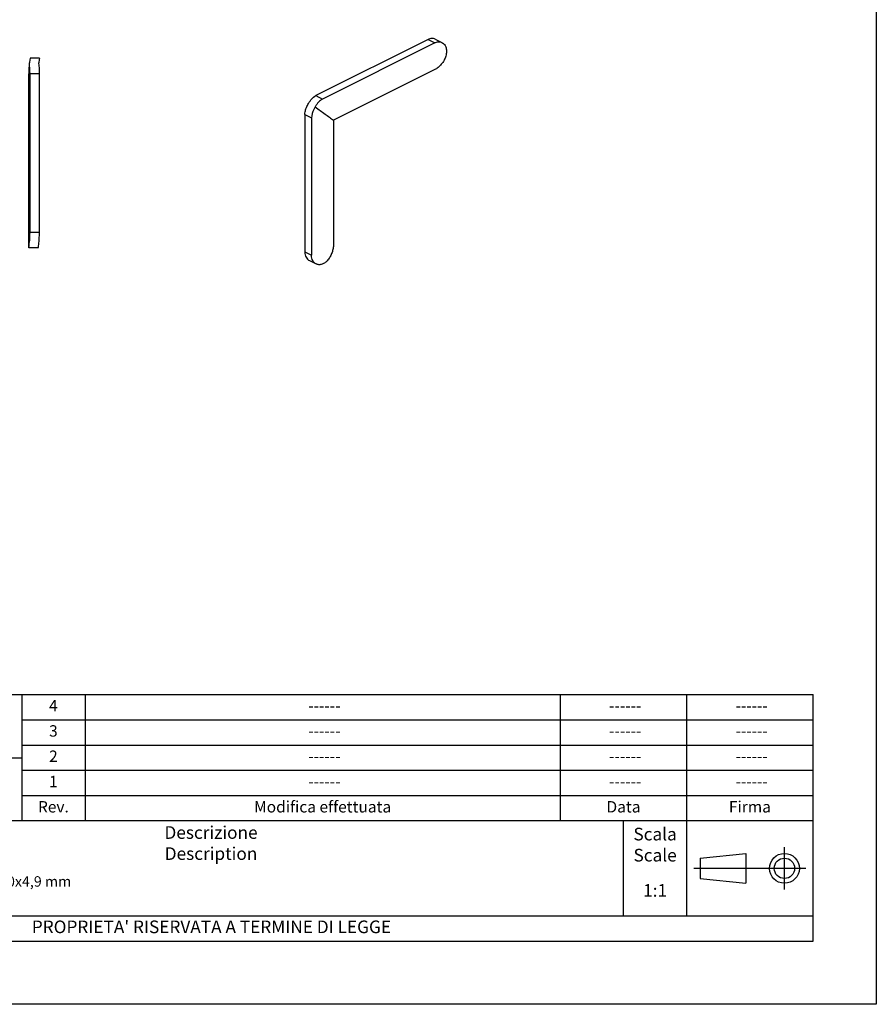
# Model space of a CAD drawing. Units: millimetres. Extents: x 0 to 210, y 0 to 297.
# Drawn here: x 74 to 210, y 0 to 156 of the extents above; entities that cross this region are included whole.
import ezdxf
from ezdxf.enums import TextEntityAlignment as Align

# ---------------------------------------------------------------- set-up
doc = ezdxf.new("R2010")
doc.units = ezdxf.units.MM
doc.header["$LTSCALE"] = 19.36
doc.linetypes.add('CENTER', pattern=[0.6, 0.375, -0.075, 0.075, -0.075])
doc.layers.get('0').update_dxf_attribs({"linetype": 'CONTINUOUS'})
doc.styles.add('DAVIDE', font='arial.ttf', dxfattribs={"height": 2.5})
doc.styles.add('pep', font='arial.ttf')

# ---------------------------------------------------------------- blocks, each defined once
blk = doc.blocks.new('I$C39FDDCDA')
at = {"linetype": 'CENTER', "ltscale": 5}
for p, q in [((14.32, 0), (14.32, 6.72)), ((17.69, 3.36), (0, 3.36))]:
    blk.add_line(p, q, dxfattribs=at)
at = {"linetype": 'Continuous'}
for p, q in [((1, 4.97), (8.2, 5.72)), ((1, 4.97), (1, 1.75)), ((8.2, 5.72), (8.2, 1)), ((1, 1.75), (8.2, 1))]:
    blk.add_line(p, q, dxfattribs=at)
for radius in [2.36, 1.61]:
    blk.add_circle((14.32, 3.36), radius)

msp = doc.modelspace()

# ---------------------------------------------------------------- linework, layer by layer
at = {"color": 7, "linetype": 'Continuous'}
for p, q in [((140.22, 152.61), (141.28, 152.08)), ((139.07, 152.57), (121.32, 143.7)), ((140.13, 152.04), (122.38, 143.16)), ((77.6, 149.6), (76.1, 149.6)), ((75.9, 119.62), (75.9, 147.15)), ((76.1, 122.05), (76.1, 147.15)), ((77.6, 122.05), (77.6, 147.15)), ((140.13, 147.8), (124.11, 139.79)), ((119.59, 140.71), (119.59, 118.97)), ((120.65, 140.18), (120.65, 118.44)), ((124.11, 139.79), (124.11, 120.17)), ((75.91, 119.66), (75.9, 119.6)), ((77.4, 119.6), (75.9, 119.6)), ((77.4, 119.62), (77.4, 119.6)), ((120.31, 117.6), (121.37, 117.07))]:
    msp.add_line(p, q, dxfattribs=at)
at = {"color": 9, "linetype": 'Continuous'}
for p, q in [((139.07, 152.57), (140.13, 152.04)), ((77.6, 147.15), (76.1, 147.15)), ((121.32, 143.7), (122.38, 143.16)), ((119.59, 140.71), (120.65, 140.18)), ((77.6, 122.05), (76.1, 122.05)), ((119.59, 118.97), (120.65, 118.44))]:
    msp.add_line(p, q, dxfattribs=at)
for p, q in [((9.8, 49), (200, 49)), ((74.8, 49), (74.8, 29)), ((84.8, 49), (84.8, 29)), ((160, 49), (160, 29)), ((180, 14), (180, 49)), ((200, 10), (200, 49)), ((74.8, 45), (200, 45)), ((74.8, 41), (200, 41)), ((59.8, 39), (74.8, 39)), ((74.8, 37), (200, 37)), ((74.8, 33), (200, 33)), ((200, 29), (9.8, 29)), ((170, 14), (170, 29)), ((9.8, 14), (200, 14)), ((9.8, 10), (200, 10))]:
    msp.add_line(p, q)
msp.add_lwpolyline([(0, 297), (210, 297), (210, 0), (0, 0)], close=True)
at = {"color": 7, "linetype": 'Continuous'}
for centre, radius, start, end in [((91.01, 147.15), 15.11, 170.6663, 180.001), ((92.51, 147.15), 15.11, 170.6663, 173.4145), ((61.06, 147.15), 15.04, 0.008, 6.6205), ((62.44, 147.15), 15.16, 0.0326, 6.5959), ((60.8, 122.07), 15.3, 350.9266, 359.9387)]:
    msp.add_arc(centre, radius, start, end, dxfattribs=at)
for points, knots in [([(140.22, 152.61), (140.14, 152.65), (139.96, 152.72), (139.66, 152.74), (139.36, 152.69), (139.17, 152.62), (139.07, 152.57)], [0, 0, 0, 0, 0.236674, 0.478424, 0.731362, 1, 1, 1, 1]), ([(140.13, 152.04), (140.23, 152.09), (140.42, 152.16), (140.72, 152.21), (141.02, 152.19), (141.2, 152.12), (141.28, 152.08)], [0, 0, 0, 0, 0.268638, 0.521576, 0.763326, 1, 1, 1, 1]), ([(141.28, 152.08), (141.36, 152.04), (141.5, 151.95), (141.69, 151.76), (141.84, 151.52), (141.94, 151.25), (142, 150.95), (142.01, 150.51), (141.91, 149.93), (141.62, 149.26), (141.2, 148.65), (140.77, 148.22), (140.41, 147.95), (140.22, 147.84), (140.13, 147.8)], [0, 0, 0, 0, 0.048608, 0.098479, 0.150474, 0.205247, 0.263205, 0.324493, 0.456079, 0.596681, 0.739734, 0.876935, 0.940739, 1, 1, 1, 1]), ([(120.17, 142.43), (120.24, 142.57), (120.39, 142.83), (120.74, 143.3), (121.08, 143.57), (121.32, 143.7)], [0, 0, 0, 0, 0.270743, 0.530359, 1, 1, 1, 1]), ([(119.59, 140.71), (119.59, 140.85), (119.62, 141.22), (119.81, 141.81), (120.03, 142.23), (120.17, 142.43)], [0, 0, 0, 0, 0.234367, 0.609096, 1, 1, 1, 1]), ([(121.23, 141.9), (121.14, 141.76), (120.83, 141.24), (120.65, 140.63), (120.65, 140.18)], [0, 0, 0, 0, 0.263075, 1, 1, 1, 1]), ([(122.38, 143.16), (122.14, 143.04), (121.8, 142.76), (121.45, 142.3), (121.3, 142.04), (121.23, 141.9)], [0, 0, 0, 0, 0.469641, 0.729257, 1, 1, 1, 1]), ([(121.23, 141.9), (121.49, 141.71), (122.01, 141.34), (122.76, 140.8), (123.46, 140.29), (123.9, 139.95), (124.11, 139.79)], [0, 0, 0, 0, 0.273816, 0.532158, 0.774417, 1, 1, 1, 1]), ([(77.4, 119.6), (77.44, 119.84), (77.55, 120.66), (77.6, 121.48), (77.6, 122.05)], [0, 0, 0, 0, 0.29453, 1, 1, 1, 1]), ([(124.11, 120.17), (124.11, 119.96), (124.07, 119.52), (123.9, 118.87), (123.63, 118.25), (123.27, 117.7), (122.89, 117.34), (122.57, 117.13), (122.32, 117.02), (122.07, 116.96), (121.82, 116.95), (121.59, 116.98), (121.44, 117.04), (121.37, 117.07)], [0, 0, 0, 0, 0.132212, 0.274094, 0.417707, 0.555877, 0.683414, 0.742511, 0.798425, 0.851479, 0.902234, 0.951448, 1, 1, 1, 1]), ([(119.59, 118.97), (119.59, 118.82), (119.62, 118.53), (119.76, 118.13), (119.99, 117.81), (120.2, 117.66), (120.31, 117.6)], [0, 0, 0, 0, 0.278228, 0.534672, 0.77296, 1, 1, 1, 1]), ([(121.37, 117.07), (121.26, 117.13), (121.05, 117.28), (120.82, 117.6), (120.68, 118), (120.65, 118.29), (120.65, 118.44)], [0, 0, 0, 0, 0.22704, 0.465328, 0.721772, 1, 1, 1, 1])]:
    msp.add_open_spline(points, degree=3, knots=knots, dxfattribs=at)

# ---------------------------------------------------------------- block references
msp.add_blockref('I$C39FDDCDA', (181.14, 18.14))

# ---------------------------------------------------------------- texts
at = {"style": 'pep'}
msp.add_text("PROPRIETA' RISERVATA A TERMINE DI LEGGE", height=2, dxfattribs=at).set_placement((104.8, 11.25), align=Align.CENTER)
at = {"style": 'DAVIDE'}
for s, insert, char_height, width, attachment_point in [('4', (79.8, 47), 1.8, 10, 5), (' ------', (122.4, 47), 1.8, 75.2, 5), (' ------', (170, 47), 1.8, 20, 5), (' ------', (190, 47), 1.8, 20, 5), ('3', (79.8, 43), 1.8, 10, 5), (' ------', (122.4, 43), 1.8, 75.2, 5), (' ------', (170, 43), 1.8, 20, 5), (' ------', (190, 43), 1.8, 20, 5), ('2', (79.8, 39), 1.8, 10, 5), (' ------', (122.4, 39), 1.8, 75.2, 5), (' ------', (170, 39), 1.8, 20, 5), (' ------', (190, 39), 1.8, 20, 5), ('1', (79.8, 35), 1.8, 10, 5), (' ------', (122.4, 35), 1.8, 75.2, 5), (' ------', (170, 35), 1.8, 20, 5), (' ------', (190, 35), 1.8, 20, 5), ('Rev.', (79.8, 31), 1.8, 10, 5), ('Modifica effettuata', (122.4, 31), 1.8, 75.2, 5), ('Data', (170, 31), 1.8, 20, 5), ('Firma', (190, 31), 1.8, 20, 5), ('{\\H1.1111x;Descrizione\\P\\fArial|b0|i1|c0|p34;Description}', (104.74, 25.5), 1.8, 130.5148, 5), ('Scala\\P{\\fArial|b0|i1|c0|p34;Scale}', (175, 25.25), 2, 10, 5), ('\\pi-1.8,l1.8;S{\\fCalibri|b0|i0|c0|p34;\\H0.91667x;quadretta di allineamento 30x4,9 mm}\\P\\pi0,l0;A{\\fCalibri|b0|i1|c0|p34;\\H0.91667x;lignment corner 30x4,9 mm}', (41.74, 18), 1.8, 55.2663, 4), ('1:1', (175, 17.75), 2, 10, 5)]:
    msp.add_mtext(s, dxfattribs=dict(at, insert=insert, char_height=char_height, width=width, attachment_point=attachment_point))

doc.saveas('drawing.dxf')
